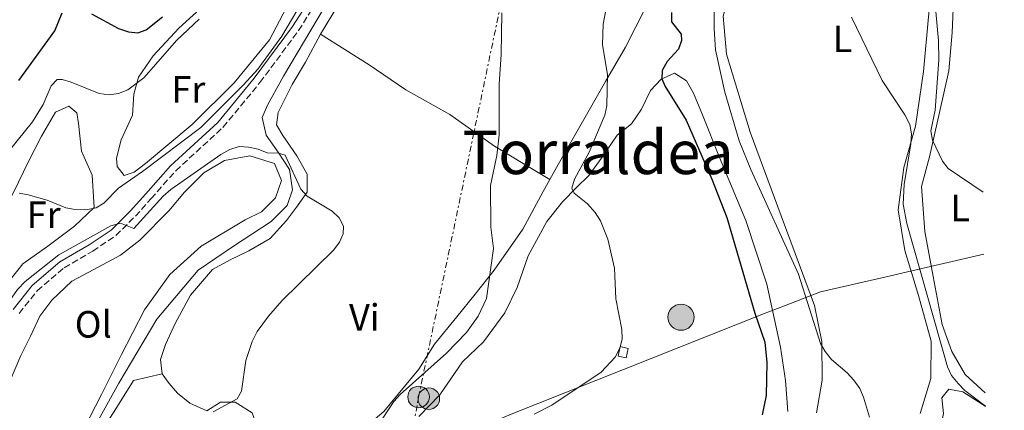
# Model space of a CAD drawing. Units: metres. Extents: x 570066 to 573513, y 4714906 to 4717281.
# Drawn here: x 573241 to 573501, y 4716182 to 4716286 of the extents above; entities that cross this region are included whole.
import ezdxf
from ezdxf.enums import TextEntityAlignment as Align

# ---------------------------------------------------------------- set-up
doc = ezdxf.new("R2010")
doc.units = ezdxf.units.M
doc.header["$MEASUREMENT"] = 0
doc.linetypes.add('DGN Style 3', pattern=[2.435890702152634, 1.739921930109024, -0.6959687720436097])
doc.linetypes.add('DGN Style 7', pattern=[3.4798438602180486, 1.565929737098122, -0.6959687720436097, 0.5219765790327072, -0.6959687720436097])
for name, color, linetype, lineweight in [('Acequia de obra', 4, 'Continuous', 0), ('Acequia sin especificar', 4, 'Continuous', 0), ('Camino', 7, 'DGN Style 3', 0), ('Construcción sin especificar', 1, 'Continuous', 0), ('Curva de nivel directora', 30, 'Continuous', 30), ('Curva de nivel intermedia', 30, 'Continuous', 0), ('Etiqueta de uso rústico', 92, 'Continuous', 0), ('Límite de municipio', 7, 'Continuous', 0), ('Línea de cambio de uso (parcela vista)', 92, 'Continuous', 0), ('Línea eléctrica', 6, 'DGN Style 7', 0), ('Margen derecho', 7, 'Continuous', 0), ('Poste tendido eléctrico', 7, 'Continuous', 0), ('Pozo puntual', 7, 'Continuous', 0), ('Texto de Área (paraje) menor', 7, 'Continuous', 0), ('Transformador', 7, 'Continuous', 0)]:
    doc.layers.add(name, color=color, linetype=linetype, lineweight=lineweight)
doc.styles.add('Style-Arial', font='arial.ttf')

# ---------------------------------------------------------------- blocks, each defined once
blk = doc.blocks.new('5POZO')
at = {"layer": 'Acequia de obra', "linetype": 'Continuous', "lineweight": 0}
h = blk.add_hatch(color=151, dxfattribs=at)
edge = h.paths.add_edge_path()
edge.add_arc((0, 0), 0.3456, 0, 360)
at = {"layer": 'Acequia de obra', "color": 4, "linetype": 'Continuous', "lineweight": 0}
blk.add_circle((0, 0), 0.3456, dxfattribs=at)
blk = doc.blocks.new('5PELE')
at = {"layer": 'Transformador', "linetype": 'Continuous', "lineweight": 0}
h = blk.add_hatch(color=9, dxfattribs=at)
edge = h.paths.add_edge_path()
edge.add_arc((-2.000000476837158e-05, 0), 0.2850000000000001, 0, 360)
at = {"layer": 'Transformador', "color": 252, "linetype": 'Continuous', "lineweight": 0}
blk.add_circle((-2.000000476837158e-05, 0), 0.2850000000000001, dxfattribs=at)

msp = doc.modelspace()

# ---------------------------------------------------------------- linework, layer by layer
at = {"layer": 'Acequia sin especificar', "color": 4, "linetype": 'Continuous', "lineweight": 0}
msp.add_polyline3d([(573324.7000000002, 4716295.07, 539.1999999999971), (573310.25, 4716270.66, 538.1199999999953), (573306.04, 4716263, 537.6300000000047), (573304.5599999996, 4716259.74, 536.9700000000012), (573305.6600000003, 4716255.109999999, 536.3899999999994), (573308.7999999998, 4716250.58, 535.3999999999943), (573311.8200000003, 4716246.050000001, 535.320000000007), (573312.5800000001, 4716240.630000001, 535.320000000007), (573311.2100000001, 4716236.57, 534.9900000000052), (573307.0099999999, 4716232.310000001, 534.4900000000052), (573297.0499999998, 4716225.810000001, 534.1600000000036), (573287.6500000004, 4716219.42, 533.5800000000017), (573276.7599999999, 4716206.5, 533.25), (573266.7400000002, 4716189.619999999, 531.9400000000023), (573252.4000000004, 4716163.74, 530.529999999999)], dxfattribs=at)
at = {"layer": 'Camino', "color": 7, "linetype": 'DGN Style 3', "lineweight": 0}
msp.add_polyline3d([(573240.3999999978, 4716208.060000001, 534.2700000000041), (573245.1599999988, 4716214.050000001, 534.8500000000058), (573252.2499999988, 4716220.11, 535.5899999999966), (573259.8500000006, 4716224.520000001, 535.6699999999983), (573265.9400000015, 4716228.580000001, 536), (573271.1000000002, 4716233.690000001, 536.4199999999983), (573275.2300000008, 4716238.34, 537.0800000000019), (573281.7499999986, 4716245.689999999, 537.5700000000071), (573294.2399999988, 4716257.16, 538.3999999999943), (573304.010000001, 4716268.980000001, 539.6300000000047), (573314.1900000002, 4716282.680000001, 540.4600000000065), (573320.2600000009, 4716292.32, 541.1999999999971)], dxfattribs=at)
at = {"layer": 'Construcción sin especificar', "color": 1, "linetype": 'Continuous', "lineweight": 0, "elevation": 546.6699999999983, "flags": 128}
msp.add_lwpolyline([(573401.2800000003, 4716198.82), (573400.7199999997, 4716196.300000001), (573398.6500000004, 4716196.75), (573399.2000000002, 4716199.279999999), (573401.2800000003, 4716198.82)], close=True, dxfattribs=at)
at = {"layer": 'Construcción sin especificar', "color": 1, "linetype": 'Continuous', "lineweight": 13, "elevation": 546.6699999999983, "flags": 128}
msp.add_lwpolyline([(573400.7199999997, 4716196.300000001), (573398.6500000004, 4716196.75), (573399.2000000002, 4716199.279999999), (573401.2800000003, 4716198.82), (573400.7199999997, 4716196.300000001)], dxfattribs=at)
at = {"layer": 'Curva de nivel directora', "color": 30, "linetype": 'Continuous', "lineweight": 30, "elevation": 550.0000000000001, "flags": 128}
for points in [[(573240.2999999995, 4716269.560000001), (573249.8399999992, 4716282.640000002), (573251.719999999, 4716287.42)], [(573259.5399999999, 4716287.100000001), (573266.659999999, 4716283.210000002), (573269.2800000008, 4716282.369999999), (573271.7599999997, 4716282.140000001), (573273.900000001, 4716282.940000001), (573278.2599999995, 4716286.289999999)], [(573412.7799999994, 4716287.490000002), (573412.7100000001, 4716284.970000001), (573415.2699999994, 4716281.79), (573415.3900000001, 4716280.050000001), (573414.5799999988, 4716277.750000001), (573411.6199999994, 4716274.520000001), (573410.2400000002, 4716272.160000001), (573410.1500000008, 4716270.000000002), (573411.0800000007, 4716267.9), (573416.6399999995, 4716259.029999999), (573423.4199999989, 4716243.52), (573427.3399999995, 4716233.380000004), (573434.7699999991, 4716208.090000002), (573437.4299999991, 4716200.460000001), (573437.9400000009, 4716195.09), (573437.7499999986, 4716186.420000002), (573436.6600000003, 4716181.24)]]:
    msp.add_lwpolyline(points, dxfattribs=at)
at = {"layer": 'Curva de nivel intermedia', "color": 30, "linetype": 'Continuous', "lineweight": 0, "flags": 128}
for points, elevation in [([(573493.6500000005, 4716374.609999998), (573487.8099999999, 4716371.859999998), (573485.7500000015, 4716370.449999998), (573482.8700000002, 4716367.310000001), (573478.99, 4716360.359999998), (573470.7100000009, 4716342.96), (573469.6400000001, 4716340.539999999), (573469.1500000008, 4716338.060000001), (573471.7500000002, 4716334.5), (573475.0200000004, 4716327.230000001), (573475.8200000004, 4716324.640000001), (573477.28, 4716314.569999998), (573478.3600000018, 4716311.859999999), (573481.3300000002, 4716306.59), (573482.0800000012, 4716304.2), (573482.5400000017, 4716287.769999999), (573483.3100000005, 4716279.970000001), (573483.3799999999, 4716274.939999999), (573482.3800000007, 4716261.66), (573481.3000000011, 4716256.199999999), (573481.7400000015, 4716253.800000001), (573484.3200000009, 4716248.26), (573485.8400000008, 4716246.279999999), (573495.070000002, 4716240.03)], 565.0000000000001), ([(573424.0700000017, 4716294.109999998), (573423.9700000009, 4716283.149999999), (573424.3600000021, 4716277.659999999), (573426.8200000008, 4716266.470000001), (573430.6400000007, 4716253.609999998), (573433.7000000007, 4716246.05), (573446.3300000017, 4716218.38), (573452.1299999999, 4716200.15), (573453.3500000002, 4716197.970000001), (573455.0199999999, 4716195.880000001), (573459.1900000008, 4716192.34), (573460.9400000009, 4716190.42), (573462.4899999999, 4716188.220000001), (573463.5100000014, 4716185.930000001), (573465.0900000016, 4716180.689999999)], 555.0000000000001), ([(573240.4, 4716239.789999999), (573242.7600000004, 4716239.390000001), (573247.8099999996, 4716237.969999999), (573252.7100000014, 4716235.92), (573255.1700000003, 4716235.470000001), (573258.010000001, 4716235.41), (573260.7400000002, 4716235.91), (573262.7200000006, 4716237.140000001), (573266.6100000021, 4716241.069999999), (573273.0000000001, 4716245.54), (573288.3600000005, 4716257.130000002), (573299.6799999992, 4716268.359999998), (573303.420000001, 4716272.500000001), (573309.7700000011, 4716281.249999999), (573316.6100000008, 4716292.749999999)], 540.0000000000001), ([(573376.4900000013, 4716181.5), (573381.1200000005, 4716183.810000001), (573394.2000000007, 4716192.539999999), (573397.8200000017, 4716196.509999999), (573399.0800000001, 4716198.84), (573399.7300000004, 4716201.25), (573399.5800000007, 4716203.84), (573398.0499999997, 4716211.909999999), (573397.7000000009, 4716219.989999999), (573395.9200000018, 4716227.630000002), (573393.9800000016, 4716232.509999999), (573392.5800000001, 4716234.659999999), (573390.5700000006, 4716236.979999999), (573387.01, 4716239.8), (573386.400000002, 4716241.09), (573387.1500000008, 4716243.499999999), (573391.0199999999, 4716250.649999999), (573395.1200000015, 4716260.369999998), (573395.6900000015, 4716262.810000001), (573395.8400000012, 4716271.109999998), (573394.4800000022, 4716278.980000001), (573394.6699999999, 4716284.409999999), (573395.7000000004, 4716289.92)], 545), ([(573287.9800000003, 4716285.679999999), (573282.0100000001, 4716280.21), (573273.3300000009, 4716270.220000001), (573269.0800000018, 4716267.08), (573266.6400000011, 4716266.099999999), (573264.1800000002, 4716265.720000002), (573261.5500000016, 4716266.09), (573254.1300000007, 4716269.05)], 545), ([(573367.9500000007, 4716287.369999999), (573367.7400000005, 4716276.400000001), (573367.2399999999, 4716268.550000001), (573367.1700000005, 4716255.140000001), (573366.5500000014, 4716249.699999999), (573364.8900000006, 4716241.829999999), (573364.9800000001, 4716230.81), (573365.6799999997, 4716225.140000001), (573363.8500000013, 4716212.01), (573361.6400000007, 4716207.3), (573358.5800000008, 4716203.009999999), (573353.29, 4716197.539999999), (573341.0700000003, 4716186.67), (573339.3899999994, 4716184.819999998), (573334.6900000012, 4716177.749999999)], 540.0000000000001), ([(573495.6700000011, 4716183.539999999), (573490.2199999995, 4716187.720000001), (573488.4699999995, 4716189.510000001), (573486.7400000015, 4716191.699999998), (573485.6500000008, 4716193.949999999), (573474.950000001, 4716231.789999999), (573473.9100000015, 4716236.869999999), (573474.1700000009, 4716242.09), (573475.9800000014, 4716252.8), (573476.1500000014, 4716255.41), (573475.6799999997, 4716257.869999999), (573474.4200000013, 4716260.5), (573468.3700000006, 4716269.480000001), (573460.2900000004, 4716286.24)], 560), ([(573254.1300000007, 4716269.05), (573251.7400000013, 4716269.789999999), (573250.4600000005, 4716269.82), (573248.810000001, 4716268.100000001), (573246.7300000001, 4716263.17), (573243.8900000014, 4716258.600000001), (573229.8400000011, 4716241.279999999)], 545), ([(573219.8400000008, 4716175.009999999), (573229.1100000001, 4716192.28), (573233.0500000007, 4716202.269999999), (573238.5100000014, 4716212.32), (573239.9500000008, 4716214.369999998), (573241.9900000015, 4716216.449999999), (573250.8800000009, 4716223.55), (573264.5900000014, 4716231.149999999), (573267.1200000016, 4716231.909999999), (573270.7100000014, 4716230.49), (573278.4400000006, 4716238.970000001), (573280.4900000002, 4716240.759999999), (573293.6700000011, 4716249.95), (573296.0500000016, 4716251.3), (573298.5000000013, 4716252.06), (573301.0000000002, 4716251.970000001), (573303.5599999996, 4716251.369999999), (573305.9500000011, 4716250.390000001), (573308.9300000007, 4716250.380000001), (573310.6600000008, 4716249.810000001), (573314.7900000013, 4716240.810000001)], 535), ([(573314.7900000013, 4716240.810000001), (573316.4600000011, 4716238.959999999), (573323.0900000005, 4716235.01), (573324.9600000014, 4716233.3), (573326.040000001, 4716231.119999998), (573325.9900000019, 4716229.08), (573325.0300000008, 4716226.810000001), (573323.5399999998, 4716224.8), (573309.7700000011, 4716211.390000001), (573306.2300000006, 4716207.359999998), (573303.26, 4716203.25), (573301.9700000003, 4716200.600000001), (573300.2800000005, 4716195.59), (573299.1200000005, 4716187.499999999), (573297.9900000016, 4716185.519999999), (573291.6500000005, 4716182.039999999)], 535)]:
    msp.add_lwpolyline(points, dxfattribs=dict(at, elevation=elevation))
at = {"layer": 'Límite de municipio', "color": 7, "linetype": 'Continuous', "lineweight": 0}
msp.add_polyline3d([(573495.2399999984, 4716223.689999999, 563.47), (573473.9100000003, 4716218.74, 558.28), (573470.2800000012, 4716217.91, 557.97), (573452.0799999982, 4716213.74, 556.4300000000001), (573442.6000000016, 4716210.09, 552.9200000000001), (573437.0899999999, 4716207.980000001, 550.84), (573370.3999999985, 4716181.49, 544.83), (573337.6799999997, 4716167.65, 544.8100000000002), (573318.4499999993, 4716160.34, 542.97), (573310.9699999989, 4716154.699999999, 541.73), (573273.5300000012, 4716126.83, 534.8100000000002), (573168.0500000007, 4716048.75, 520.09), (573164.2399999984, 4716045, 520.83), (573131.8099999987, 4716018.529999999, 520.85), (572932.4800000004, 4715857.67, 510.05), (572924.3299999982, 4715851.680000001, 509.91), (572861.4299999997, 4715801.600000001, 505.45), (572858.5100000016, 4715799.460000001, 505.21), (572841.6999999993, 4715791.029999999, 504.43), (572830.9100000003, 4715785.619999999, 502.68)], dxfattribs=at)
at = {"layer": 'Línea de cambio de uso (parcela vista)', "color": 92, "linetype": 'Continuous', "lineweight": 0}
for points in [[(573493.6200000001, 4716376.890000001, 565.3899999999994), (573489.5499999998, 4716374.199999999, 565.1399999999994), (573486.5899999999, 4716369.930000001, 565.1399999999994), (573481.9299999997, 4716362.17, 565.9600000000064), (573476.5599999996, 4716350.230000001, 566.0500000000029), (573472.2300000004, 4716341, 565.2200000000012), (573465.5199999996, 4716330.199999999, 564.070000000007), (573458.7000000002, 4716320.869999999, 562.1699999999983), (573450.5300000003, 4716311.66, 560.6000000000058), (573444.4000000004, 4716304.24, 558.6999999999971), (573436.9400000004, 4716300.890000001, 558.1300000000047), (573432.2999999998, 4716298.77, 557.5500000000029), (573428.5599999996, 4716294.27, 556.9700000000012), (573426.3700000001, 4716286.5, 556.8899999999994), (573427.2300000004, 4716276.449999999, 556.5599999999977), (573433.5599999996, 4716255.880000001, 556.8099999999977), (573441.6799999997, 4716233.84, 556.5599999999977), (573450.4800000004, 4716210.100000001, 556.1499999999943), (573452.4600000001, 4716200.609999999, 555.7299999999959), (573452.5300000003, 4716190.449999999, 555.7299999999959), (573451.0199999996, 4716181.77, 555.820000000007)], [(573320, 4716281.730000001, 539.5800000000017), (573330.4600000001, 4716299.100000001, 540.2400000000052), (573345.3700000001, 4716321.4, 540.6999999999971), (573358.7400000002, 4716342.720000001, 541.1600000000036), (573372.5300000003, 4716357.630000001, 541.820000000007), (573381.0700000003, 4716369.230000001, 543.1399999999994), (573385.8799999999, 4716373.810000001, 543.279999999999), (573390.9299999997, 4716373.880000001, 543.1399999999994), (573396.6100000005, 4716372.859999999, 543.4700000000012), (573402.6600000003, 4716374, 543.5399999999936)], [(573410.0499999998, 4716370.529999999, 544.6000000000058), (573411.4500000002, 4716362.5, 544.8600000000006), (573412.3099999996, 4716353.560000001, 545.2599999999948), (573412.9000000004, 4716345.609999999, 545.2599999999948), (573413.1299999999, 4716337.220000001, 545.5200000000041), (573413.3399999999, 4716325.49, 546.5800000000017), (573413.1100000005, 4716314.390000001, 547.2400000000052), (573411.3399999999, 4716303.75, 547.8300000000017), (573409.1399999997, 4716296.539999999, 547.8300000000017), (573406.0300000003, 4716289.07, 547.570000000007), (573400.5700000003, 4716278.350000001, 546.7700000000041), (573395.29, 4716269.27, 545.2599999999948), (573388.1900000004, 4716256.76, 543.8099999999977), (573382.8099999996, 4716247.310000001, 543.6100000000006), (573380.6200000001, 4716243.41, 542.9900000000052)], [(573478.4400000004, 4716181.640000001, 556.8899999999994), (573481.2999999998, 4716190.869999999, 558.1300000000047), (573481.3499999996, 4716200.689999999, 558.2100000000064), (573478.0300000003, 4716212.779999999, 558.3699999999953), (573474.3600000005, 4716224.65, 558.5399999999936), (573472.6100000005, 4716235.380000001, 559.4499999999971), (573474.1299999999, 4716246.539999999, 560.0200000000041), (573477.2300000004, 4716257.470000001, 561.3399999999965), (573479.3399999999, 4716271.9, 562.9900000000052), (573480.6500000004, 4716286.34, 564.4799999999959), (573481.7100000001, 4716296.49, 565.3000000000029), (573483.3300000001, 4716304.050000001, 566.3800000000047), (573485.7400000002, 4716310.800000001, 566.7899999999936), (573488.2300000004, 4716313.949999999, 567.1199999999953), (573490.5, 4716315.859999999, 567.1999999999971), (573494.2400000002, 4716318.82, 567.2400000000052)], [(573494.2999999998, 4716313.09, 570.1999999999971), (573492.0300000003, 4716311.180000001, 569.9499999999971), (573488.8399999999, 4716304.65, 569.3699999999953), (573487.4400000004, 4716294.730000001, 568.7899999999936), (573486.9199999999, 4716282.210000001, 567.8099999999977), (573485.9699999997, 4716272.050000001, 567.3899999999994), (573483.5499999998, 4716261.119999999, 565.6600000000036), (573480.8899999997, 4716249.4, 564.4199999999983), (573478.8200000003, 4716241.51, 563.929999999993), (573479.6699999999, 4716229.66, 563.0200000000041), (573481.8600000005, 4716217.800000001, 562.1999999999971), (573484.2800000003, 4716205.15, 562.1100000000006), (573486.8399999999, 4716198.029999999, 561.6999999999971), (573490.3099999996, 4716191.91, 562.279999999999), (573495.6299999999, 4716187.07, 562.0800000000017)], [(573312.79, 4716292.220000001, 544.6600000000036), (573306.5199999996, 4716280.289999999, 544), (573297.2100000001, 4716268.939999999, 543.2599999999948), (573286.0999999996, 4716257.930000001, 542.6000000000058), (573273.75, 4716247.609999999, 541.529999999999), (573270.7999999998, 4716245.369999999, 541.6100000000006), (573268.0899999999, 4716244.480000001, 541.9400000000023), (573266.2999999998, 4716246.859999999, 542.5200000000041), (573266.0800000001, 4716249, 542.6000000000058), (573267.3499999996, 4716253.850000001, 542.929999999993), (573270.3099999996, 4716260.380000001, 543.179999999993), (573270.6799999997, 4716265.91, 544.6600000000036), (573271.9400000004, 4716270.41, 545.2400000000052), (573275.7999999998, 4716276.039999999, 545.570000000007), (573282.6100000005, 4716283.34, 545.6499999999943), (573292.9299999997, 4716292.880000001, 545.9799999999959)], [(573278.1299999999, 4716192.060000001, 533.570000000007), (573277.7000000002, 4716195.850000001, 533.570000000007), (573279.0700000003, 4716199.810000001, 533.6399999999994), (573281.6299999999, 4716205.4, 533.8399999999965), (573285.6299999999, 4716212.869999999, 534.1699999999983), (573291.4400000004, 4716219.600000001, 534.6999999999971), (573296.1500000004, 4716222.199999999, 534.8899999999994), (573301.0300000003, 4716224.609999999, 535.0899999999965), (573306.7300000004, 4716227.83, 535.3600000000006), (573311, 4716232.59, 535.6199999999953), (573313.6299999999, 4716236.100000001, 535.75), (573316.4500000002, 4716240.060000001, 537.070000000007), (573316.4800000004, 4716244.84, 537.3399999999965), (573313.79, 4716249.640000001, 537.7299999999959), (573310.0300000003, 4716254.980000001, 538.2599999999948), (573308.4199999999, 4716257.779999999, 538.5200000000041), (573308.7999999998, 4716261.119999999, 538.9199999999983), (573312.5300000003, 4716268.5, 539.0500000000029), (573316.0800000001, 4716274.350000001, 539.4499999999971), (573320, 4716281.730000001, 539.5800000000017)], [(573320, 4716281.730000001, 539.570000000007), (573332.8600000005, 4716273.640000001, 538.3300000000017), (573342.5700000003, 4716267.09, 538.3899999999994), (573354.1799999997, 4716260.539999999, 538.9900000000052), (573365.9600000001, 4716252.17, 540.9700000000012), (573373.9699999997, 4716247.350000001, 542.0899999999965), (573380.6200000001, 4716243.41, 542.9900000000052)], [(573443.4900000002, 4716182.119999999, 552.0599999999977), (573442.9000000004, 4716190.34, 551.7899999999936), (573441.5, 4716199.100000001, 551.7200000000012), (573437.8899999997, 4716215.810000001, 551.7899999999936), (573432.3700000001, 4716232.529999999, 551.7899999999936), (573425.4199999999, 4716249.17, 551.070000000007), (573420.9600000001, 4716260.480000001, 551.2599999999948), (573418.5499999998, 4716266.17, 551.1999999999971), (573416.6699999999, 4716269.430000001, 551.1300000000047), (573413.5300000003, 4716271.430000001, 551.070000000007), (573410, 4716269.91, 550.4700000000012), (573407.1900000004, 4716266.859999999, 549.9400000000023), (573404.8200000003, 4716262, 549.7400000000052), (573402.1799999997, 4716258.130000001, 548.5599999999977), (573398.3799999999, 4716255.08, 548.029999999999), (573394.3799999999, 4716249.33, 547.2400000000052), (573390.9199999999, 4716244.470000001, 546.4499999999971), (573387.6600000003, 4716241.24, 545.3899999999994), (573383.9400000004, 4716237.470000001, 545.1199999999953), (573379.7599999999, 4716232.34, 544.3300000000017), (573374.8399999999, 4716223.25, 543.4700000000012), (573371.9199999999, 4716214.869999999, 542.820000000007), (573368.7199999997, 4716208.210000001, 542.4799999999959), (573363.0899999999, 4716200.57, 542.820000000007), (573357.5599999996, 4716195.27, 543.279999999999), (573351.5599999996, 4716186.550000001, 543.8099999999977), (573345.9400000004, 4716180.800000001, 544.1999999999971)], [(573218.6100000005, 4716175.300000001, 535.6600000000036), (573219.4699999997, 4716178.52, 535.9600000000064), (573224.4699999997, 4716189.130000001, 535.9600000000064), (573229.4800000004, 4716201.430000001, 536.3500000000058), (573234.5899999999, 4716212.67, 537.1199999999953), (573241.3700000001, 4716221.17, 538.2700000000041), (573247.9299999997, 4716225.77, 539.5800000000017), (573255.0099999999, 4716231.100000001, 540.5800000000017), (573260.1900000004, 4716236.029999999, 540.820000000007), (573259.7100000001, 4716244.560000001, 541.7400000000052), (573256.9000000004, 4716250.9, 542.820000000007), (573256.0899999999, 4716258.17, 543.5099999999948), (573255.5800000001, 4716261.01, 544.7400000000052), (573253.4800000004, 4716262.710000001, 544.5899999999965), (573250, 4716261.15, 544.4400000000023), (573246.2800000003, 4716254.84, 544.1300000000047), (573242.9800000004, 4716248.33, 543.1300000000047), (573238.8300000001, 4716239.82, 541.9700000000012), (573233.4100000003, 4716229.74, 539.9700000000012), (573226.8099999996, 4716216.390000001, 539.429999999993), (573221.5099999999, 4716208.100000001, 538.6600000000036), (573214.9100000003, 4716195.07, 538.1199999999953), (573209.3799999999, 4716184.039999999, 537.9700000000012), (573208.5700000003, 4716182.130000001, 537.8000000000029)], [(573237.5999999996, 4716189.289999999, 532.25), (573240.7999999998, 4716196.939999999, 532.179999999993), (573243.3499999996, 4716202.08, 532.4400000000023), (573245.8099999996, 4716207.300000001, 532.5099999999948), (573248.9900000002, 4716211.52, 533.1699999999983), (573254.3399999999, 4716216.550000001, 533.3699999999953), (573260.1299999999, 4716219.680000001, 533.5), (573267.1900000004, 4716223.430000001, 534.5599999999977), (573272.2599999999, 4716227.380000001, 534.8899999999994), (573279.9699999997, 4716235.100000001, 535.1499999999943), (573284.0599999996, 4716240.050000001, 535.3500000000058), (573289.2199999997, 4716245.16, 535.5500000000029), (573294.6500000004, 4716248.390000001, 535.4799999999959), (573301.3399999999, 4716249.619999999, 535.4100000000036), (573307.8300000001, 4716247.600000001, 535.4100000000036), (573309.7000000002, 4716243.17, 535.679999999993), (573308.1399999997, 4716238.57, 535.679999999993), (573304.4199999999, 4716234.890000001, 535.679999999993), (573300.0800000001, 4716232.75, 535.679999999993), (573288.5, 4716225.77, 535.5500000000029), (573280.1600000003, 4716218.32, 535.0800000000017), (573273.5199999996, 4716208.960000001, 534.4900000000052), (573267.3300000001, 4716196.99, 533.1000000000058), (573262.1299999999, 4716186.640000001, 532.5800000000017), (573257.4800000004, 4716177.550000001, 532.3800000000047)], [(573380.6200000001, 4716243.41, 542.9900000000052), (573378.8099999996, 4716240.199999999, 542.4799999999959), (573373.4400000004, 4716230.300000001, 541.7599999999948), (573365.8899999997, 4716219.42, 540.8999999999943), (573360.9000000004, 4716213.119999999, 540.1100000000006), (573355.9900000002, 4716207.189999999, 539.7100000000064), (573350.0899999999, 4716199.91, 539.320000000007), (573346, 4716193.34, 539.5800000000017), (573336.7400000002, 4716182.199999999, 540.5), (573333.2999999998, 4716179.24, 540.5), (573327.7000000002, 4716179.180000001, 540.0399999999936), (573320.0199999996, 4716178.130000001, 539.5800000000017), (573314.6799999997, 4716175, 539.0500000000029), (573311.2300000004, 4716170.33, 538.7200000000012), (573307.3499999996, 4716169.980000001, 538.6600000000036), (573304.5700000003, 4716173.07, 538.1999999999971), (573303.7699999996, 4716176.680000001, 537.529999999999), (573301.9900000002, 4716181.83, 536.5399999999936), (573297.5, 4716184.65, 535.8800000000047), (573293.6200000001, 4716184.58, 535.2899999999936), (573290, 4716182.34, 534.1699999999983)], [(573278.1299999999, 4716192.060000001, 533.570000000007), (573270.6299999999, 4716190.380000001, 533.3099999999977), (573265.9000000004, 4716182.82, 532.9100000000036), (573262.1699999999, 4716176.970000001, 532.5800000000017), (573258.3399999999, 4716168.060000001, 532.320000000007), (573255.8799999999, 4716163.109999999, 532.1199999999953), (573252.5099999999, 4716156.720000001, 531.9900000000052), (573250.8499999996, 4716150.41, 531.529999999999), (573251.2000000002, 4716147.880000001, 531.3999999999943), (573253, 4716145.800000001, 531.3999999999943)], [(573290, 4716182.34, 534.1699999999983), (573285.4900000002, 4716184.350000001, 534.1000000000058), (573282.2599999999, 4716186.980000001, 533.7700000000041), (573280.0099999999, 4716189.52, 533.570000000007), (573278.1299999999, 4716192.060000001, 533.570000000007)], [(573495.6699999999, 4716183.470000001, 559.4600000000064), (573493.8700000001, 4716184.720000001, 559.2100000000064), (573489.7100000001, 4716187.33, 558.8800000000047), (573485.9900000002, 4716188.029999999, 558.2200000000012), (573484.1699999999, 4716185.779999999, 557.8899999999994), (573484.5999999996, 4716181.600000001, 558.2200000000012), (573484.0199999996, 4716178.67, 558.5500000000029), (573480.2800000003, 4716175.640000001, 558.5500000000029), (573475.5300000003, 4716172.279999999, 558.5500000000029), (573471.5700000003, 4716170.609999999, 558.3899999999994), (573468.7199999997, 4716170.33, 558.25)]]:
    msp.add_polyline3d(points, dxfattribs=at)
at = {"layer": 'Línea eléctrica', "color": 6, "linetype": 'DGN Style 7', "lineweight": 0}
msp.add_polyline3d([(573500.6700000018, 4715709.599999999, 534.6499999999943), (573360.5900000007, 4715801.410000001, 539.4600000000064), (573294.9200000011, 4715919.439999999, 557.25), (573326.6600000006, 4716079.500000001, 549.0599999999977), (573345.9200000013, 4716186.000000001, 542.0200000000041), (573402.3999999975, 4716455.720000001, 553.8999999999943), (573428.9499999993, 4716599.600000001, 579.320000000007), (573488.1299999979, 4716897.000000001, 600.4400000000023)], dxfattribs=at)
at = {"layer": 'Margen derecho', "color": 7, "linetype": 'Continuous', "lineweight": 0}
msp.add_polyline3d([(573238.7899999984, 4716209.090000001, 534.2700000000041), (573243.7899999986, 4716215.380000001, 534.8500000000058), (573251.149999999, 4716221.660000001, 535.5899999999966), (573258.8500000016, 4716226.140000001, 535.6699999999983), (573264.73, 4716230.060000001, 536), (573269.7199999989, 4716235.000000001, 536.4199999999983), (573273.8099999992, 4716239.600000001, 537.0800000000019), (573280.3899999997, 4716247.02, 537.5700000000071), (573292.8599999998, 4716258.470000001, 538.3999999999943), (573302.5100000012, 4716270.16, 539.6300000000047), (573312.6200000009, 4716283.760000002, 540.4600000000065), (573318.6499999971, 4716293.320000002, 541.1999999999971)], dxfattribs=at)

# ---------------------------------------------------------------- block references
at = {"layer": 'Poste tendido eléctrico', "color": 7, "linetype": 'Continuous', "lineweight": 0, "xscale": 10, "yscale": 10, "zscale": 10}
for p in [(573345.9200000013, 4716186.000000001, 542.0200000000041), (573348.629999998, 4716185.54, 543.179999999993)]:
    msp.add_blockref('5PELE', p, dxfattribs=at)
at = {"layer": 'Pozo puntual', "color": 7, "linetype": 'Continuous', "lineweight": 0, "xscale": 10, "yscale": 10, "zscale": 10}
msp.add_blockref('5POZO', (573415.2600000009, 4716207.04, 547.2599999999948), dxfattribs=at)

# ---------------------------------------------------------------- texts
at = {"layer": 'Etiqueta de uso rústico', "color": 92, "linetype": 'Continuous', "lineweight": 0, "style": 'Style-Arial'}
for s, p in [('L', (573457.9114203793, 4716280.520010002, 559.5099999999948)), ('Fr', (573285.0836852682, 4716267.19001, 543.9100000000036)), ('L', (573489.0014203785, 4716235.890010001, 564.1300000000047)), ('Fr', (573246.8536852676, 4716234.11001, 539.8399999999965)), ('Vi', (573331.5989322191, 4716206.99001, 536.9199999999983)), ('Ol', (573259.9646334366, 4716205.17001, 533.1399999999994))]:
    msp.add_text(s, height=7.000000000000002, dxfattribs=at).set_placement(p, align=Align.MIDDLE_CENTER)
at = {"layer": 'Texto de Área (paraje) menor', "color": 7, "linetype": 'Continuous', "lineweight": 0, "style": 'Style-Arial'}
msp.add_text('Torraldea', height=11.5, dxfattribs=at).set_placement((573393.3645358064, 4716250.570010003, 542.0099999999948), align=Align.MIDDLE_CENTER)

doc.saveas('drawing.dxf')
